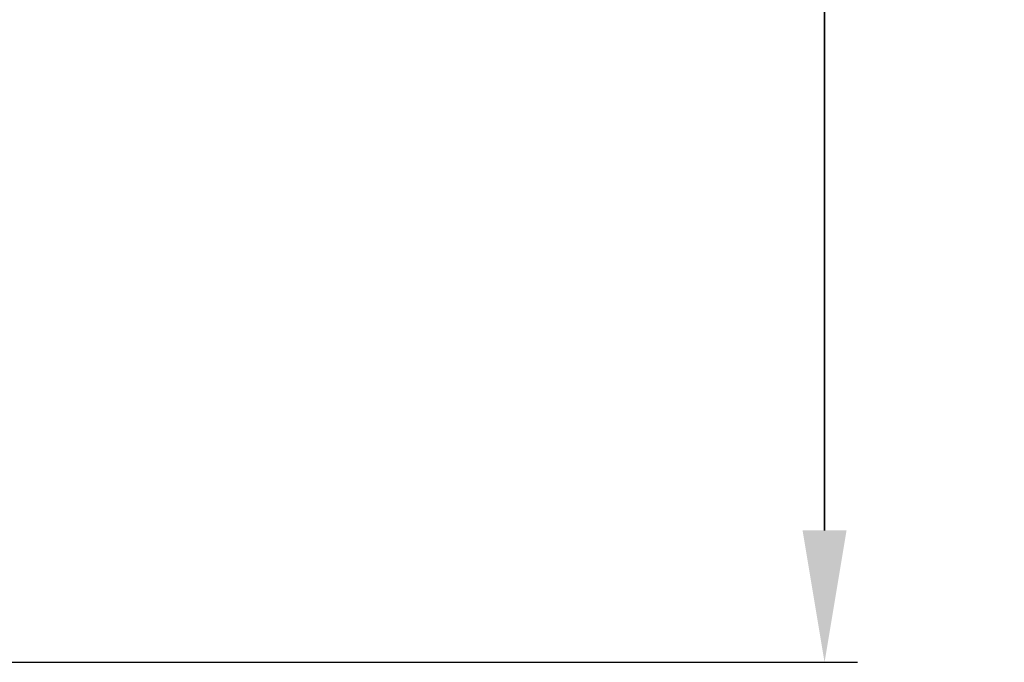
# Model space of a CAD drawing. Units: millimetres. Extents: x -11 to 140, y -17 to 172.
# Drawn here: x 103 to 140, y 17 to 41 of the extents above; entities that cross this region are included whole.
import ezdxf

# ---------------------------------------------------------------- set-up
doc = ezdxf.new("R2010")
doc.units = ezdxf.units.MM
doc.layers.add('Dimensions', color=8, linetype='Continuous', lineweight=35)
doc.styles.get("Standard").update_dxf_attribs({"font": 'arial.ttf'})
doc.dimstyles.new('ISO-25', dxfattribs={"dimtxt": 2.5, "dimasz": 2.5, "dimexe": 1.25, "dimexo": 0.625, "dimtad": 1, "dimtih": 1, "dimtoh": 1, "dimtxsty": 'Standard', "dimcen": 2.5, "dimadec": 0, "dimazin": 0, "dimtfac": 1, "dimtmove": 0, "dimatfit": 3, "dimfxl": 1, "dimarcsym": 0})

# ---------------------------------------------------------------- blocks, each defined once
blk = doc.blocks.new('*D17')
at = {"layer": 'Defpoints', "color": 0, "transparency": 16777216}
for p in [(111.612, 95.022), (101.304, 17.022), (133.285, 17.022)]:
    blk.add_point(p, dxfattribs=at)
at = {"layer": 'Dimensions', "lineweight": -2, "transparency": 16777216}
for p, q in [((112.237, 95.022), (134.535, 95.022)), ((101.929, 17.022), (134.535, 17.022))]:
    blk.add_line(p, q, dxfattribs=at)
at = {"layer": 'Dimensions', "transparency": 16777216}
for p, q in [((133.285, 90.022), (133.285, 61.242)), ((133.285, 22.022), (133.285, 50.802))]:
    blk.add_line(p, q, dxfattribs=at)
for points in [[(132.451, 90.022), (134.118, 90.022), (133.285, 95.022)], [(132.451, 22.022), (134.118, 22.022), (133.285, 17.022)]]:
    blk.add_solid(points, dxfattribs=at)
at = {"layer": 'Dimensions', "color": 0, "transparency": 16777216, "insert": (133.285, 56.022), "char_height": 9, "attachment_point": 5}
blk.add_mtext('78', dxfattribs=at)

msp = doc.modelspace()

# ---------------------------------------------------------------- dimensions: what is measured, and where the dimension line sits
at = {"layer": 'Dimensions'}
dim = msp.add_linear_dim(base=(133.285, 17.022), p1=(111.612, 95.022), p2=(101.304, 17.022), angle=90, dimstyle='ISO-25', override={"dimtxt": 9, "dimasz": 5, "dimlfac": 1, "dimclrd": 256, "dimclre": 256, "dimlwd": -1}, dxfattribs=at)
dim.commit()
dim.dimension.update_dxf_attribs({"geometry": '*D17', "text_midpoint": (133.285, 56.022)})

doc.saveas('drawing.dxf')
